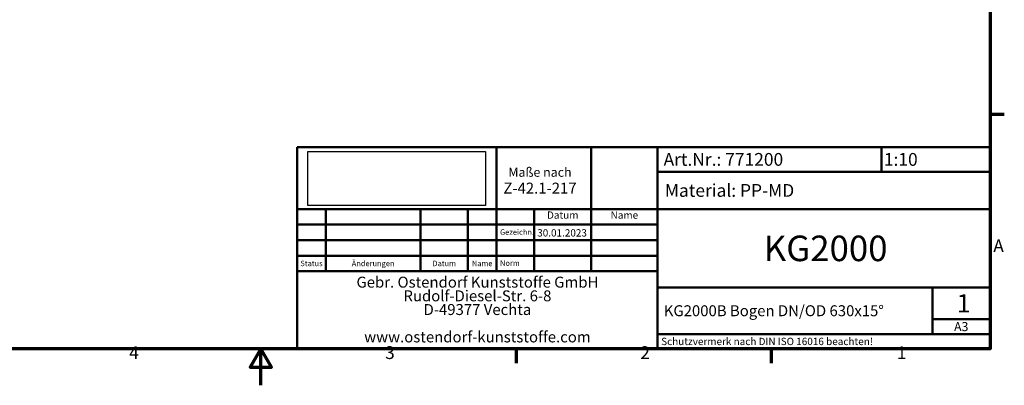
# Model space of a CAD drawing. Units: millimetres. Extents: x 0 to 4200, y 0 to 2970.
# Drawn here: x 1439 to 4139, y 0 to 1001 of the extents above; entities that cross this region are included whole.
import ezdxf
from ezdxf.enums import TextEntityAlignment as Align

# ---------------------------------------------------------------- set-up
doc = ezdxf.new("R2010")
doc.units = ezdxf.units.MM
doc.header["$LTSCALE"] = 10
doc.layers.add('Rahmen (ISO)', color=7, linetype='Continuous', lineweight=70)
doc.layers.add('Titel (ISO)', color=7, linetype='Continuous', lineweight=50)
doc.styles.add('Notiztext (DIN)', font='isocpeur.ttf')
doc.styles.add('Textstil13', font='isocpeur.ttf')
doc.styles.add('Textstil15', font='isocpeur.ttf')
doc.styles.add('Textstil16', font='isocpeur.ttf')
doc.styles.add('Textstil19', font='isocpeur.ttf')
doc.styles.add('Textstil24', font='isocpeur.ttf')
picture_1 = doc.add_image_def('image1.bmp', size_in_pixel=(1092, 331))

# ---------------------------------------------------------------- blocks, each defined once
blk = doc.blocks.new('Ränder Vorgaberahmen')
at = {"layer": 'Rahmen (ISO)'}
for p, q in [((410, 74.25000190734863), (413.8999938964844, 74.25000190734863)), ((280, 10), (280, 6.100000143051147)), ((350, 10), (350, 6.100000143051147))]:
    blk.add_line(p, q, dxfattribs=at)
at = {"layer": 'Rahmen (ISO)', "flags": 128}
for points in [[(10, 10), (10, 287.0000076293945), (410, 287.0000076293945), (410, 10), (10, 10)], [(210, 0), (210, 10), (207.1132469177246, 5), (212.8867530822754, 5), (210, 10)]]:
    blk.add_lwpolyline(points, dxfattribs=at)
at = {"layer": 'Rahmen (ISO)', "char_height": 3.499999940395355, "attachment_point": 7, "style": 'Notiztext (DIN)'}
for s, insert in [('A', (410.8777254474171, 35.37500002980232)), ('4', (173.9030501556405, 6.100000059604644)), ('3', (244.0783748340615, 6.100000059604644)), ('2', (314.0783748340615, 6.100000059604644)), ('1', (384.424600776777, 6.100000059604644))]:
    blk.add_mtext(s, dxfattribs=dict(at, insert=insert))
blk = doc.blocks.new('Schriftfelder Ostendorf')
at = {"layer": 'Titel (ISO)'}
for p, q in [((289.8312466779741, 155.6910573114499), (99.83124667797415, 155.6910573114499)), ((99.83124667797415, 155.6910573114499), (99.83124667797419, 100.4410573114499)), ((154.4312466779742, 121.69105731145), (154.4312466779742, 155.69105731145)), ((180.4312466779742, 138.6910573114501), (180.4312466779742, 155.69105731145)), ((198.6312466779742, 100.44105731145), (198.6312466779742, 155.69105731145)), ((260.0504434992794, 155.69105731145), (260.0504434992794, 148.94105731145)), ((289.8312466779742, 100.44105731145), (289.8312466779741, 155.6910573114499)), ((198.6312466779742, 148.9410573114499), (289.8312466779742, 148.94105731145)), ((99.83124667797415, 138.6910573114501), (289.8312466779742, 138.6910573114501)), ((107.6312466779742, 121.69105731145), (107.6312466779741, 138.6910573114501)), ((133.6312466779742, 121.69105731145), (133.6312466779742, 138.6910573114501)), ((146.6312466779742, 121.69105731145), (146.6312466779742, 138.6910573114501)), ((164.8312466779742, 121.69105731145), (164.8312466779742, 138.6910573114501)), ((180.4312466779742, 121.69105731145), (180.4312466779742, 138.6910573114501)), ((99.83124667797418, 134.44105731145), (154.4312466779742, 134.44105731145)), ((154.4312466779742, 134.44105731145), (198.6312466779742, 134.4410573114501)), ((99.83124667797418, 130.19105731145), (154.4312466779742, 130.19105731145)), ((154.4312466779742, 130.19105731145), (198.6312466779742, 130.1910573114501)), ((99.83124667797418, 125.94105731145), (154.4312466779742, 125.94105731145)), ((154.4312466779742, 125.94105731145), (198.6312466779742, 125.94105731145)), ((99.83124667797418, 121.69105731145), (154.4312466779742, 121.69105731145)), ((99.83124667797418, 121.69105731145), (198.6312466779742, 121.69105731145)), ((154.4312466779742, 121.69105731145), (198.6312466779742, 121.69105731145)), ((198.6312466779742, 117.2029348752278), (289.8312466779742, 117.2029348752279)), ((274.0312466779742, 104.4529348752278), (274.0312466779742, 117.2029348752279)), ((274.0312466779742, 108.5939605162536), (289.8312466779742, 108.5939605162536)), ((198.6312466779742, 104.4529348752277), (289.8312466779742, 104.4529348752278)), ((99.83124667797419, 100.4410573114499), (289.8312466779742, 100.44105731145))]:
    blk.add_line(p, q, dxfattribs=at)
at = {"layer": 'Titel (ISO)', "style": 'Textstil16'}
for s, p in [('Datum', (172.6312466779742, 135.44105731145)), ('Name', (189.5312466779742, 135.44105731145))]:
    blk.add_text(s, height=2.000000029802322, dxfattribs=at).set_placement(p, align=Align.BOTTOM_CENTER)
at = {"layer": 'Titel (ISO)', "style": 'Textstil15'}
for s, p in [('Gezeichn.', (155.4312466779742, 131.19105731145)), ('Norm', (155.4312466779742, 122.69105731145))]:
    blk.add_text(s, height=1.500000059604645, dxfattribs=at).set_placement(p, align=Align.BOTTOM_LEFT)
for s, p in [('Status', (103.7312466779742, 123.8160573114499)), ('Änderungen', (120.6312466779742, 123.8160573114499)), ('Datum', (140.1312466779742, 123.8160573114501)), ('Name', (150.5312466779742, 123.81605731145))]:
    blk.add_text(s, height=1.500000059604645, dxfattribs=at).set_placement(p, align=Align.MIDDLE_CENTER)
at = {"layer": 'Titel (ISO)', "insert": (166.3878655938342, 146.504184829337), "char_height": 3.499999940395355, "attachment_point": 5, "line_spacing_factor": 0.9876660704612732, "style": 'Notiztext (DIN)'}
blk.add_mtext('{\\H0.71429x;Maße nach \\H1.2x;\\PZ-42.1-217}', dxfattribs=at)
at = {"layer": 'Titel (ISO)', "style": 'Notiztext (DIN)'}
for s, insert, char_height, attachment_point in [('\\fISOCPEUR|b0|i0;Material: PP-MD', (200.6312466779742, 143.81605731145), 3.499999940395355, 4), ('\\fISOCPEUR|b0|i0;\\H7.0000;KG2000', (244.7312466779742, 127.946996093339), 6.99999988079071, 5), ('\\fISOCPEUR|b0|i0;\\H3.0000;Gebr. Ostendorf Kunststoffe GmbH', (149.2312466779742, 120.1910573114501), 3.00000011920929, 2), ('\\fISOCPEUR|b0|i0;\\H3.0000;Rudolf-Diesel-Str. 6-8', (149.2312466779742, 116.4410573114501), 3.00000011920929, 2), ('\\fISOCPEUR|b0|i0;\\H3.0000;D-49377 Vechta', (149.2312466779742, 112.6910573114501), 3.00000011920929, 2), ('\\fISOCPEUR|b0|i0;\\H3.0000;www.ostendorf-kunststoffe.com', (149.2312466779742, 105.1910573114501), 3.00000011920929, 2), ('\\fISOCPEUR|b0|i0;\\H2.0000;Schutzvermerk nach DIN ISO 16016 beachten!', (199.6312466779742, 103.4529348752277), 2.000000029802322, 1)]:
    blk.add_mtext(s, dxfattribs=dict(at, insert=insert, char_height=char_height, attachment_point=attachment_point))
at = {"layer": 'Titel (ISO)'}
for tag, p, height, style in [('Art.Nr.:_001', (200.2812466950174, 150.5673830987635), 3.499999940395355, 'Notiztext (DIN)'), ('Maßstab_001', (260.7004435163227, 150.5660573412522), 3.499999940395355, 'Notiztext (DIN)'), ('ERSTELLUNGSDATUM_001', (165.631246681327, 131.19105731145), 2.000000029802322, 'Textstil16'), ('Blattnummer_001', (280.6812467175555, 110.3984476957408), 5, 'Textstil13'), ('BAUTEILNUMMER_001', (200.3312466755527, 109.3631856023796), 3.00000011920929, 'Textstil24'), ('Blattgröße_001', (279.9428410364388, 105.2806941304293), 2.485507130622864, 'Textstil19')]:
    blk.add_attdef(tag, p, '', height=height, dxfattribs=dict(at, style=style))
at = {"layer": 'Titel (ISO)', "style": 'Textstil16'}
for tag, p in [('KONTROLLDATUM', (165.8312466779742, 126.94105731145)), ('KONTROLLIERT_VON', (181.4312466779742, 126.94105731145)), ('GENEHM.DAT._KONSTR.', (165.8312466779742, 122.69105731145)), ('KONSTR._GEN._VON', (181.4312466779742, 122.69105731145))]:
    blk.add_attdef(tag, text='', height=2.000000029802322, dxfattribs=at).set_placement(p, align=Align.BOTTOM_LEFT)
image = blk.add_image(picture_1, insert=(102.6952287531707, 139.6805237156074), size_in_units=(48.743298310087525, 14.774754341244478))
image.dxf.flags = 7

msp = doc.modelspace()

# ---------------------------------------------------------------- block references
at = {"xscale": 10, "yscale": 10, "zscale": 10}
msp.add_blockref('Ränder Vorgaberahmen', (0, 0), dxfattribs=at)
msp.add_blockref('Schriftfelder Ostendorf', (1201.687533220258, -904.4105731144992), dxfattribs=at).add_auto_attribs({'Blattnummer_001': '1', 'Blattgröße_001': 'A3', 'BAUTEILNUMMER_001': 'KG2000B Bogen DN/OD 630x15°', 'ERSTELLUNGSDATUM_001': '30.01.2023', 'Art.Nr.:_001': 'Art.Nr.: 771200', 'Maßstab_001': '1:10'})

doc.saveas('drawing.dxf')
